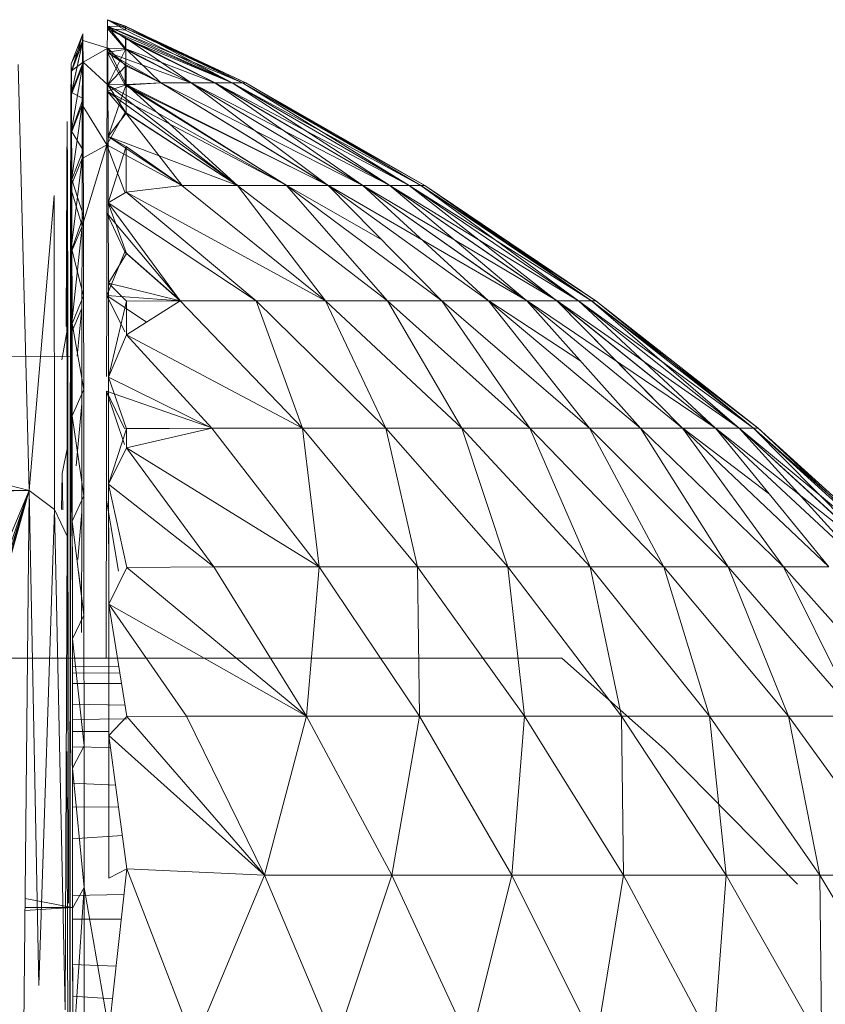
# Model space of a CAD drawing. Units: millimetres. Extents: x 2033 to 12113, y -3500 to 3628.
# Drawn here: x 11678 to 11684, y 2294 to 2300 of the extents above; entities that cross this region are included whole.
import ezdxf

# ---------------------------------------------------------------- set-up
doc = ezdxf.new("R2010")
doc.units = ezdxf.units.MM

# ---------------------------------------------------------------- blocks, each defined once
blk = doc.blocks.new('30032_DWG-436617-West')
at = {"lineweight": 9}
for p, q in [((-488.6676, 2300.0438), (-488.6667, 2300.1013)), ((-488.6676, 2300.0438), (-488.6667, 2300.1013)), ((-488.6667, 2300.1013), (-488.6657, 2300.0579)), ((-488.6667, 2300.1013), (-488.6657, 2300.0579)), ((-488.6667, 2300.1013), (-488.5463, 2300.0564)), ((-488.6667, 2300.1013), (-488.5471, 2300.0583)), ((-488.6667, 2300.1013), (-487.7713, 2299.6823)), ((-488.6667, 2300.1013), (-488.5463, 2300.0564)), ((-488.6667, 2300.1013), (-488.5471, 2300.0583)), ((-488.6667, 2300.1013), (-487.7713, 2299.6823)), ((-488.6667, 2300.1013), (-488.5475, 2300.0313)), ((-488.6667, 2300.1013), (-487.7486, 2299.6823)), ((-488.6667, 2300.1013), (-488.5475, 2300.0313)), ((-488.6667, 2300.1013), (-487.7486, 2299.6823)), ((-488.6686, 2299.8852), (-488.6676, 2300.0438)), ((-488.6686, 2299.8852), (-488.6676, 2300.0438)), ((-488.6676, 2300.0438), (-488.5475, 2300.0313)), ((-488.6676, 2300.0438), (-488.548, 2299.98)), ((-488.6676, 2300.0438), (-488.5484, 2299.9035)), ((-488.6676, 2300.0438), (-487.8394, 2299.6823)), ((-488.6676, 2300.0438), (-487.9527, 2299.6823)), ((-488.6676, 2300.0438), (-488.5475, 2300.0313)), ((-488.6676, 2300.0438), (-488.548, 2299.98)), ((-488.6676, 2300.0438), (-488.5484, 2299.9035)), ((-488.6676, 2300.0438), (-487.8394, 2299.6823)), ((-488.6676, 2300.0438), (-487.9527, 2299.6823)), ((-488.6657, 2300.0579), (-488.545, 2299.9087)), ((-488.6657, 2300.0579), (-488.545, 2299.9087)), ((-488.6657, 2300.0579), (-488.5454, 2299.9746)), ((-488.6657, 2300.0579), (-488.5463, 2300.0564)), ((-488.6657, 2300.0579), (-487.84, 2299.6823)), ((-488.6657, 2300.0579), (-487.7716, 2299.6823)), ((-488.6657, 2300.0579), (-488.5454, 2299.9746)), ((-488.6657, 2300.0579), (-488.5463, 2300.0564)), ((-488.6657, 2300.0579), (-487.84, 2299.6823)), ((-488.6657, 2300.0579), (-487.7716, 2299.6823)), ((-488.5475, 2300.0313), (-488.5471, 2300.0583)), ((-488.5475, 2300.0313), (-488.5471, 2300.0583)), ((-488.5475, 2300.0313), (-487.8394, 2299.6823)), ((-488.5475, 2300.0313), (-487.8394, 2299.6823)), ((-488.5471, 2300.0583), (-487.7713, 2299.6823)), ((-488.5471, 2300.0583), (-487.7713, 2299.6823)), ((-488.5471, 2300.0583), (-487.8394, 2299.6823)), ((-488.5471, 2300.0583), (-487.8394, 2299.6823)), ((-488.5463, 2300.0564), (-487.7486, 2299.6823)), ((-488.5463, 2300.0564), (-487.7486, 2299.6823)), ((-488.5463, 2300.0564), (-487.7716, 2299.6823)), ((-488.5463, 2300.0564), (-487.7716, 2299.6823)), ((-488.9094, 2299.595), (-488.832, 2299.95)), ((-488.9094, 2299.595), (-488.832, 2299.95)), ((-488.9084, 2299.7505), (-488.8311, 2300.0071)), ((-488.9084, 2299.7505), (-488.8311, 2300.0071)), ((-488.9084, 2299.7505), (-488.832, 2299.95)), ((-488.9084, 2299.7505), (-488.832, 2299.95)), ((-488.9074, 2299.8074), (-488.8311, 2300.0071)), ((-488.9074, 2299.8074), (-488.8311, 2300.0071)), ((-488.9074, 2299.8074), (-488.8301, 2299.9638)), ((-488.9074, 2299.8074), (-488.8301, 2299.9638)), ((-488.9066, 2299.7622), (-488.8301, 2299.9638)), ((-488.9066, 2299.7622), (-488.8301, 2299.9638)), ((-488.9056, 2299.6176), (-488.8301, 2299.9638)), ((-488.832, 2299.95), (-488.833, 2299.7925)), ((-488.832, 2299.95), (-488.833, 2299.7925)), ((-488.8311, 2300.0071), (-488.832, 2299.95)), ((-488.8311, 2300.0071), (-488.832, 2299.95)), ((-488.8301, 2299.9638), (-488.8311, 2300.0071)), ((-488.8301, 2299.9638), (-488.8311, 2300.0071)), ((-488.8292, 2299.8204), (-488.8301, 2299.9638)), ((-488.6648, 2299.9134), (-488.8301, 2299.9638)), ((-488.8292, 2299.8204), (-488.8301, 2299.9638)), ((-488.548, 2299.98), (-488.5484, 2299.9035)), ((-488.548, 2299.98), (-488.5484, 2299.9035)), ((-488.548, 2299.98), (-487.9527, 2299.6823)), ((-488.548, 2299.98), (-488.1105, 2299.6823)), ((-488.548, 2299.98), (-487.9527, 2299.6823)), ((-488.548, 2299.98), (-488.1105, 2299.6823)), ((-488.5454, 2299.9746), (-488.545, 2299.9087)), ((-488.5454, 2299.9746), (-487.9535, 2299.6823)), ((-488.5454, 2299.9746), (-487.84, 2299.6823)), ((-488.5454, 2299.9746), (-488.545, 2299.9087)), ((-488.5454, 2299.9746), (-487.9535, 2299.6823)), ((-488.5454, 2299.9746), (-487.84, 2299.6823)), ((-488.6648, 2299.9134), (-488.8292, 2299.8204)), ((-488.6695, 2299.6272), (-488.6686, 2299.8852)), ((-488.6695, 2299.6272), (-488.6686, 2299.8852)), ((-488.6686, 2299.8852), (-488.5484, 2299.9035)), ((-488.6686, 2299.8852), (-488.5484, 2299.9035)), ((-488.6686, 2299.8852), (-488.5494, 2299.666)), ((-488.6686, 2299.8852), (-488.5488, 2299.8037)), ((-488.6686, 2299.8852), (-488.1105, 2299.6823)), ((-488.6686, 2299.8852), (-488.312, 2299.6823)), ((-488.6686, 2299.8852), (-488.5494, 2299.666)), ((-488.6686, 2299.8852), (-488.5488, 2299.8037)), ((-488.6686, 2299.8852), (-488.1105, 2299.6823)), ((-488.6686, 2299.8852), (-488.312, 2299.6823)), ((-488.6648, 2299.9134), (-488.5445, 2299.796)), ((-488.6648, 2299.9134), (-488.545, 2299.9087)), ((-488.6648, 2299.9134), (-488.6638, 2299.6692)), ((-488.6648, 2299.9134), (-488.5445, 2299.796)), ((-488.6648, 2299.9134), (-488.545, 2299.9087)), ((-488.6648, 2299.9134), (-488.6638, 2299.6692)), ((-488.6648, 2299.9134), (-488.544, 2299.671)), ((-488.6638, 2299.6692), (-488.545, 2299.9087)), ((-488.5484, 2299.9035), (-488.1105, 2299.6823)), ((-488.5484, 2299.9035), (-488.1105, 2299.6823)), ((-488.5445, 2299.796), (-488.545, 2299.9087)), ((-488.544, 2299.671), (-488.545, 2299.9087)), ((-488.5445, 2299.796), (-488.545, 2299.9087)), ((-488.545, 2299.9087), (-488.3133, 2299.6823)), ((-488.545, 2299.9087), (-488.1115, 2299.6823)), ((-488.545, 2299.9087), (-487.9535, 2299.6823)), ((-488.545, 2299.9087), (-488.3133, 2299.6823)), ((-488.545, 2299.9087), (-488.1115, 2299.6823)), ((-488.545, 2299.9087), (-487.9535, 2299.6823)), ((-488.9066, 2299.7622), (-488.8292, 2299.8204)), ((-488.9056, 2299.6176), (-488.8292, 2299.8204)), ((-488.9056, 2299.6176), (-488.8292, 2299.8204)), ((-488.8282, 2299.5774), (-488.8292, 2299.8204)), ((-488.6638, 2299.6692), (-488.8292, 2299.8204)), ((-488.8282, 2299.5774), (-488.8292, 2299.8204)), ((-489.1872, 2296.978), (-489.2589, 2299.8037)), ((-488.9103, 2299.3413), (-488.833, 2299.7925)), ((-488.9103, 2299.3413), (-488.833, 2299.7925)), ((-488.9094, 2299.595), (-488.833, 2299.7925)), ((-488.9094, 2299.595), (-488.833, 2299.7925)), ((-488.9094, 2299.595), (-488.9084, 2299.7505)), ((-488.9094, 2299.595), (-488.9084, 2299.7505)), ((-488.9074, 2299.8074), (-488.9084, 2299.7505)), ((-488.9074, 2299.8074), (-488.9084, 2299.7505)), ((-488.9083, 2297.8677), (-488.9084, 2299.7505)), ((-488.9083, 2297.8677), (-488.9084, 2299.7505)), ((-488.9083, 2297.8677), (-488.9074, 2299.8074)), ((-488.9083, 2297.8677), (-488.9074, 2299.8074)), ((-488.9071, 2299.8021), (-488.9074, 2299.8074)), ((-488.9066, 2299.7622), (-488.9074, 2299.8074)), ((-488.9071, 2299.8021), (-488.9074, 2299.8074)), ((-488.9066, 2299.7622), (-488.9074, 2299.8074)), ((-488.9071, 2297.8677), (-488.9074, 2299.8074)), ((-488.9071, 2297.8677), (-488.9074, 2299.8074)), ((-488.9071, 2299.8021), (-488.9066, 2299.7622)), ((-488.9071, 2299.8021), (-488.9066, 2299.7622)), ((-488.9071, 2297.8677), (-488.9071, 2299.8021)), ((-488.9071, 2297.8677), (-488.9071, 2299.8021)), ((-488.9071, 2297.8677), (-488.9066, 2299.7622)), ((-488.9071, 2297.8677), (-488.9066, 2299.7622)), ((-488.9066, 2299.7622), (-488.9058, 2299.667)), ((-488.9066, 2299.7622), (-488.9056, 2299.6176)), ((-488.9066, 2299.7622), (-488.9058, 2299.667)), ((-488.9066, 2299.7622), (-488.9056, 2299.6176)), ((-488.9059, 2297.7212), (-488.9066, 2299.7622)), ((-488.9066, 2299.7622), (-488.9056, 2299.6176)), ((-488.9059, 2297.8677), (-488.9066, 2299.7622)), ((-488.9066, 2299.7622), (-488.9056, 2299.6176)), ((-488.833, 2299.7925), (-488.8339, 2299.5357)), ((-488.833, 2299.7925), (-488.8339, 2299.5357)), ((-488.6638, 2299.6692), (-488.5445, 2299.796)), ((-488.5494, 2299.666), (-488.5488, 2299.8037)), ((-488.5494, 2299.666), (-488.5488, 2299.8037)), ((-488.5488, 2299.8037), (-488.312, 2299.6823)), ((-488.5488, 2299.8037), (-488.312, 2299.6823)), ((-488.544, 2299.671), (-488.5445, 2299.796)), ((-488.5445, 2299.796), (-488.3133, 2299.6823)), ((-488.544, 2299.671), (-488.5445, 2299.796)), ((-488.5445, 2299.796), (-488.3133, 2299.6823)), ((-488.9058, 2299.667), (-488.9056, 2299.6176)), ((-488.9058, 2299.667), (-488.9056, 2299.6176)), ((-488.6704, 2299.2707), (-488.6695, 2299.6272)), ((-488.6704, 2299.2707), (-488.6695, 2299.6272)), ((-488.6695, 2299.6272), (-488.5494, 2299.666)), ((-488.6695, 2299.6272), (-488.5494, 2299.666)), ((-488.6695, 2299.6272), (-488.5499, 2299.4886)), ((-488.6695, 2299.6272), (-487.4772, 2299.001)), ((-488.6695, 2299.6272), (-487.8031, 2299.0024)), ((-488.6695, 2299.6272), (-488.5499, 2299.4886)), ((-488.6695, 2299.6272), (-488.2547, 2299.4093)), ((-488.6695, 2299.6272), (-487.8031, 2299.0024)), ((-488.6638, 2299.6692), (-488.544, 2299.671)), ((-488.6638, 2299.6692), (-488.6629, 2299.3264)), ((-488.6638, 2299.6692), (-488.5435, 2299.4807)), ((-488.6638, 2299.6692), (-487.8031, 2299.001)), ((-488.6638, 2299.6692), (-487.4789, 2299.001)), ((-488.6629, 2299.3264), (-488.544, 2299.671)), ((-488.5494, 2299.666), (-488.312, 2299.6823)), ((-488.5494, 2299.666), (-488.312, 2299.6823)), ((-488.5494, 2299.666), (-487.4772, 2299.001)), ((-488.5494, 2299.666), (-487.2002, 2299.001)), ((-488.5494, 2299.666), (-487.2002, 2299.001)), ((-488.544, 2299.671), (-488.3133, 2299.6823)), ((-488.544, 2299.671), (-488.3133, 2299.6823)), ((-488.544, 2299.671), (-487.4789, 2299.001)), ((-488.544, 2299.671), (-487.2017, 2299.001)), ((-488.5435, 2299.4807), (-488.544, 2299.671)), ((-488.544, 2299.671), (-487.8031, 2299.001)), ((-488.544, 2299.671), (-487.4789, 2299.001)), ((-488.544, 2299.671), (-487.2017, 2299.001)), ((-488.3133, 2299.6823), (-487.2017, 2299.001)), ((-488.3133, 2299.6823), (-488.1115, 2299.6823)), ((-488.3133, 2299.6823), (-487.2017, 2299.001)), ((-488.3133, 2299.6823), (-488.1115, 2299.6823)), ((-488.1105, 2299.6823), (-488.312, 2299.6823)), ((-488.312, 2299.6823), (-486.9717, 2299.001)), ((-488.312, 2299.6823), (-487.2002, 2299.001)), ((-488.1105, 2299.6823), (-488.312, 2299.6823)), ((-488.312, 2299.6823), (-486.9717, 2299.001)), ((-488.312, 2299.6823), (-487.2002, 2299.001)), ((-487.2017, 2299.001), (-488.1115, 2299.6823)), ((-488.1115, 2299.6823), (-487.9535, 2299.6823)), ((-488.1115, 2299.6823), (-486.9729, 2299.001)), ((-487.2017, 2299.001), (-488.1115, 2299.6823)), ((-488.1115, 2299.6823), (-487.9535, 2299.6823)), ((-488.1115, 2299.6823), (-486.9729, 2299.001)), ((-487.9527, 2299.6823), (-488.1105, 2299.6823)), ((-488.1105, 2299.6823), (-486.7927, 2299.001)), ((-488.1105, 2299.6823), (-486.9717, 2299.001)), ((-487.9527, 2299.6823), (-488.1105, 2299.6823)), ((-488.1105, 2299.6823), (-486.7927, 2299.001)), ((-488.1105, 2299.6823), (-486.9717, 2299.001)), ((-487.9535, 2299.6823), (-487.84, 2299.6823)), ((-487.9535, 2299.6823), (-486.9729, 2299.001)), ((-487.9535, 2299.6823), (-486.7936, 2299.001)), ((-487.9535, 2299.6823), (-487.84, 2299.6823)), ((-487.9535, 2299.6823), (-486.9729, 2299.001)), ((-487.9535, 2299.6823), (-486.7936, 2299.001)), ((-487.8394, 2299.6823), (-487.9527, 2299.6823)), ((-487.9527, 2299.6823), (-486.6643, 2299.001)), ((-487.9527, 2299.6823), (-486.7927, 2299.001)), ((-487.8394, 2299.6823), (-487.9527, 2299.6823)), ((-487.9527, 2299.6823), (-486.6643, 2299.001)), ((-487.9527, 2299.6823), (-486.7927, 2299.001)), ((-487.84, 2299.6823), (-487.7716, 2299.6823)), ((-487.84, 2299.6823), (-486.7936, 2299.001)), ((-487.84, 2299.6823), (-486.6648, 2299.001)), ((-487.84, 2299.6823), (-487.7716, 2299.6823)), ((-487.84, 2299.6823), (-486.7936, 2299.001)), ((-487.84, 2299.6823), (-486.6648, 2299.001)), ((-487.7713, 2299.6823), (-487.8394, 2299.6823)), ((-487.8394, 2299.6823), (-486.587, 2299.001)), ((-487.8394, 2299.6823), (-486.6643, 2299.001)), ((-487.7713, 2299.6823), (-487.8394, 2299.6823)), ((-487.8394, 2299.6823), (-486.587, 2299.001)), ((-487.8394, 2299.6823), (-486.6643, 2299.001)), ((-487.7716, 2299.6823), (-487.7486, 2299.6823)), ((-487.7716, 2299.6823), (-486.6648, 2299.001)), ((-487.7716, 2299.6823), (-486.5873, 2299.001)), ((-487.7716, 2299.6823), (-487.7486, 2299.6823)), ((-487.7716, 2299.6823), (-486.6648, 2299.001)), ((-487.7716, 2299.6823), (-486.5873, 2299.001)), ((-487.7486, 2299.6823), (-487.7713, 2299.6823)), ((-487.7713, 2299.6823), (-486.5613, 2299.001)), ((-487.7713, 2299.6823), (-486.587, 2299.001)), ((-487.7486, 2299.6823), (-487.7713, 2299.6823)), ((-487.7713, 2299.6823), (-486.5613, 2299.001)), ((-487.7713, 2299.6823), (-486.587, 2299.001)), ((-487.7486, 2299.6823), (-486.5613, 2299.001)), ((-487.7486, 2299.6823), (-486.5613, 2299.001)), ((-487.7486, 2299.6823), (-486.5873, 2299.001)), ((-487.7486, 2299.6823), (-486.5873, 2299.001)), ((-488.9094, 2299.595), (-488.9103, 2299.3413)), ((-488.9094, 2299.595), (-488.9103, 2299.3413)), ((-488.9096, 2297.8677), (-488.9094, 2299.595)), ((-488.9096, 2297.8677), (-488.9094, 2299.595)), ((-488.9084, 2297.8677), (-488.9094, 2299.595)), ((-488.9084, 2297.8677), (-488.9094, 2299.595)), ((-488.9059, 2297.7212), (-488.9056, 2299.6176)), ((-488.9059, 2297.8677), (-488.9056, 2299.6176)), ((-488.9046, 2299.3618), (-488.9056, 2299.6176)), ((-488.9056, 2299.6176), (-488.9053, 2299.539)), ((-488.9046, 2299.3618), (-488.9056, 2299.6176)), ((-488.9056, 2299.6176), (-488.9053, 2299.539)), ((-488.9056, 2299.6176), (-488.8282, 2299.5774)), ((-488.9056, 2299.6176), (-488.8282, 2299.5774)), ((-488.9046, 2299.3618), (-488.8282, 2299.5774)), ((-488.9046, 2299.3618), (-488.8282, 2299.5774)), ((-488.8273, 2299.2365), (-488.8282, 2299.5774)), ((-488.8273, 2299.2365), (-488.8282, 2299.5774)), ((-488.9112, 2298.9909), (-488.8339, 2299.5357)), ((-488.9112, 2298.9909), (-488.8339, 2299.5357)), ((-488.9103, 2299.3413), (-488.8339, 2299.5357)), ((-488.9103, 2299.3413), (-488.8339, 2299.5357)), ((-488.9059, 2297.7212), (-488.9053, 2299.539)), ((-488.9058, 2297.8677), (-488.9053, 2299.539)), ((-488.9046, 2299.3618), (-488.9053, 2299.539)), ((-488.9046, 2299.3618), (-488.9053, 2299.539)), ((-488.9047, 2297.3811), (-488.9053, 2299.539)), ((-488.9048, 2297.8677), (-488.9053, 2299.539)), ((-488.8339, 2299.5357), (-488.8348, 2299.1812)), ((-488.8339, 2299.5357), (-488.8348, 2299.1812)), ((-488.6704, 2299.2707), (-488.8339, 2299.5357)), ((-488.6704, 2299.2707), (-488.5499, 2299.4886)), ((-488.6704, 2299.2707), (-488.5499, 2299.4886)), ((-488.5499, 2299.4886), (-487.8031, 2299.0022)), ((-488.5499, 2299.4886), (-488.1704, 2299.001)), ((-488.5499, 2299.4886), (-487.8031, 2299.0022)), ((-488.5499, 2299.4886), (-488.1704, 2299.001)), ((-488.9349, 2299.4261), (-488.9375, 2299.0945)), ((-488.9349, 2299.4261), (-488.9375, 2299.0945)), ((-488.9324, 2299.0594), (-488.9349, 2299.4261)), ((-488.9324, 2299.0594), (-488.9349, 2299.4261)), ((-488.9326, 2297.6789), (-488.9349, 2299.4261)), ((-488.9349, 2299.4261), (-488.9349, 2298.0403)), ((-488.9329, 2297.8677), (-488.9349, 2299.4261)), ((-488.9349, 2299.4261), (-488.9349, 2298.0403)), ((-488.6629, 2299.3264), (-488.5435, 2299.4807)), ((-488.6629, 2299.3264), (-488.5435, 2299.4807)), ((-488.5435, 2299.4807), (-487.8031, 2299.001)), ((-488.5435, 2299.4807), (-487.8031, 2299.001)), ((-488.9047, 2297.3811), (-488.9046, 2299.3618)), ((-488.9047, 2297.8677), (-488.9046, 2299.3618)), ((-488.904, 2299.1399), (-488.9046, 2299.3618)), ((-488.9046, 2299.3618), (-488.9038, 2299.0405)), ((-488.904, 2299.1399), (-488.9046, 2299.3618)), ((-488.9046, 2299.3618), (-488.9038, 2299.0405)), ((-488.9046, 2299.3618), (-488.8273, 2299.2365)), ((-488.9046, 2299.3618), (-488.8273, 2299.2365)), ((-488.9103, 2299.3413), (-488.9112, 2298.9909)), ((-488.9103, 2299.3413), (-488.9112, 2298.9909)), ((-488.9106, 2297.8677), (-488.9103, 2299.3413)), ((-488.9106, 2297.8677), (-488.9103, 2299.3413)), ((-488.9097, 2297.8677), (-488.9103, 2299.3413)), ((-488.9097, 2297.8677), (-488.9103, 2299.3413)), ((-488.6629, 2299.3264), (-488.662, 2298.887)), ((-488.6629, 2299.3264), (-488.662, 2298.887)), ((-488.6629, 2299.3264), (-488.5429, 2299.2591)), ((-488.6629, 2299.3264), (-488.1726, 2299.001)), ((-488.6629, 2299.3264), (-488.5429, 2299.2591)), ((-488.6629, 2299.3264), (-488.1726, 2299.001)), ((-488.6629, 2299.3264), (-487.8031, 2299.001)), ((-488.6629, 2299.3264), (-487.8031, 2299.001)), ((-488.9038, 2299.0405), (-488.8273, 2299.2365)), ((-488.9038, 2299.0405), (-488.8273, 2299.2365)), ((-488.6704, 2299.2707), (-488.8357, 2298.7312)), ((-488.6704, 2299.2707), (-488.8348, 2299.1812)), ((-488.8264, 2298.7995), (-488.8273, 2299.2365)), ((-488.8264, 2298.7995), (-488.8273, 2299.2365)), ((-488.6714, 2298.8181), (-488.6704, 2299.2707)), ((-488.6714, 2298.8181), (-488.6704, 2299.2707)), ((-488.6704, 2299.2707), (-488.5511, 2298.9572)), ((-488.6704, 2299.2707), (-488.1726, 2299.0021)), ((-488.6704, 2299.2707), (-488.5511, 2298.9572)), ((-488.6704, 2299.2707), (-488.1726, 2299.0021)), ((-488.662, 2298.887), (-488.5429, 2299.2591)), ((-488.662, 2298.887), (-488.5429, 2299.2591)), ((-488.5429, 2299.2591), (-488.1726, 2299.001)), ((-488.5429, 2299.2591), (-488.1726, 2299.001)), ((-488.5429, 2299.2591), (-488.5423, 2298.956)), ((-488.5429, 2299.2591), (-488.5423, 2298.956)), ((-488.9121, 2298.5459), (-488.8348, 2299.1812)), ((-488.9112, 2298.9909), (-488.8348, 2299.1812)), ((-488.9112, 2298.9909), (-488.8348, 2299.1812)), ((-488.8348, 2299.1812), (-488.8357, 2298.7312)), ((-488.8348, 2299.1812), (-488.8357, 2298.7312)), ((-488.9047, 2297.3811), (-488.904, 2299.1399)), ((-488.9045, 2297.8677), (-488.904, 2299.1399)), ((-488.904, 2299.1399), (-488.9038, 2299.0405)), ((-488.904, 2299.1399), (-488.9038, 2299.0405)), ((-488.9375, 2299.0945), (-488.94, 2298.0645)), ((-488.9375, 2299.0945), (-488.94, 2298.0645)), ((-488.9349, 2298.0403), (-488.9375, 2299.0945)), ((-488.9375, 2299.0945), (-488.9373, 2297.8677)), ((-488.9349, 2298.0403), (-488.9375, 2299.0945)), ((-488.9375, 2299.0945), (-488.9373, 2297.8677)), ((-488.9335, 2296.6733), (-488.9324, 2299.0594)), ((-488.9329, 2297.8677), (-488.9324, 2299.0594)), ((-488.9324, 2299.0594), (-488.9326, 2297.6789)), ((-488.9324, 2299.0594), (-488.9326, 2297.8677)), ((-488.9301, 2298.0759), (-488.9324, 2299.0594)), ((-488.9301, 2298.0759), (-488.9324, 2299.0594)), ((-488.9288, 2295.3879), (-488.9324, 2299.0594)), ((-488.9312, 2297.8677), (-488.9324, 2299.0594)), ((-488.9324, 2299.0594), (-488.9306, 2296.7559)), ((-488.9324, 2299.0594), (-488.9315, 2297.8677)), ((-488.9047, 2297.3811), (-488.9038, 2299.0405)), ((-488.9044, 2297.8677), (-488.9038, 2299.0405)), ((-488.9038, 2299.0405), (-488.9034, 2298.8749)), ((-488.9038, 2299.0405), (-488.9028, 2298.5767)), ((-488.9038, 2299.0405), (-488.9034, 2298.8749)), ((-488.9038, 2299.0405), (-488.9028, 2298.5767)), ((-488.9035, 2296.8521), (-488.9038, 2299.0405)), ((-488.9038, 2299.0405), (-488.8264, 2298.7995)), ((-488.9036, 2297.8677), (-488.9038, 2299.0405)), ((-488.9038, 2299.0405), (-488.8264, 2298.7995)), ((-488.9112, 2298.9909), (-488.9121, 2298.5459)), ((-488.9112, 2298.9909), (-488.9121, 2298.5459)), ((-488.9109, 2297.8677), (-488.9112, 2298.9909)), ((-488.9112, 2298.9909), (-488.8357, 2298.7312)), ((-488.9109, 2297.8677), (-488.9112, 2298.9909)), ((-488.5423, 2298.956), (-488.1726, 2299.001)), ((-488.1726, 2299.001), (-487.2196, 2298.236)), ((-488.1726, 2299.001), (-487.8031, 2299.001)), ((-487.2196, 2298.236), (-487.8031, 2299.001)), ((-487.8031, 2299.001), (-487.4789, 2299.001)), ((-487.8031, 2299.001), (-486.8083, 2298.236)), ((-487.4789, 2299.001), (-487.2017, 2299.001)), ((-487.4789, 2299.001), (-486.8083, 2298.236)), ((-487.4789, 2299.001), (-486.4475, 2298.236)), ((-487.4772, 2299.001), (-487.2002, 2299.001)), ((-487.4772, 2299.001), (-486.8468, 2298.6411)), ((-487.4772, 2299.001), (-487.2017, 2299.001)), ((-487.4772, 2299.001), (-487.2002, 2299.001)), ((-487.2017, 2299.001), (-486.4475, 2298.236)), ((-487.2017, 2299.001), (-486.1389, 2298.236)), ((-487.2017, 2299.001), (-486.9729, 2299.001)), ((-487.2017, 2299.001), (-486.9729, 2299.001)), ((-486.9717, 2299.001), (-487.2002, 2299.001)), ((-485.8829, 2298.236), (-487.2002, 2299.001)), ((-486.9717, 2299.001), (-487.2002, 2299.001)), ((-485.8829, 2298.236), (-487.2002, 2299.001)), ((-486.1389, 2298.236), (-486.9729, 2299.001)), ((-486.9729, 2299.001), (-485.8842, 2298.236)), ((-486.9729, 2299.001), (-486.7936, 2299.001)), ((-486.1389, 2298.236), (-486.9729, 2299.001)), ((-486.9729, 2299.001), (-485.8842, 2298.236)), ((-486.9729, 2299.001), (-486.7936, 2299.001)), ((-486.7927, 2299.001), (-486.9717, 2299.001)), ((-485.6837, 2298.236), (-486.9717, 2299.001)), ((-486.9717, 2299.001), (-485.8829, 2298.236)), ((-486.7927, 2299.001), (-486.9717, 2299.001)), ((-485.6837, 2298.236), (-486.9717, 2299.001)), ((-486.9717, 2299.001), (-485.8829, 2298.236)), ((-485.8842, 2298.236), (-486.7936, 2299.001)), ((-486.7936, 2299.001), (-485.6847, 2298.236)), ((-486.7936, 2299.001), (-486.6648, 2299.001)), ((-485.8842, 2298.236), (-486.7936, 2299.001)), ((-486.7936, 2299.001), (-485.6847, 2298.236)), ((-486.7936, 2299.001), (-486.6648, 2299.001)), ((-486.6643, 2299.001), (-486.7927, 2299.001)), ((-485.5407, 2298.236), (-486.7927, 2299.001)), ((-486.7927, 2299.001), (-485.6837, 2298.236)), ((-486.6643, 2299.001), (-486.7927, 2299.001)), ((-485.5407, 2298.236), (-486.7927, 2299.001)), ((-486.7927, 2299.001), (-485.6837, 2298.236)), ((-485.6847, 2298.236), (-486.6648, 2299.001)), ((-486.6648, 2299.001), (-485.5414, 2298.236)), ((-486.6648, 2299.001), (-486.5873, 2299.001)), ((-485.6847, 2298.236), (-486.6648, 2299.001)), ((-486.6648, 2299.001), (-485.5414, 2298.236)), ((-486.6648, 2299.001), (-486.5873, 2299.001)), ((-486.587, 2299.001), (-486.6643, 2299.001)), ((-485.4547, 2298.236), (-486.6643, 2299.001)), ((-486.6643, 2299.001), (-485.5407, 2298.236)), ((-486.587, 2299.001), (-486.6643, 2299.001)), ((-485.4547, 2298.236), (-486.6643, 2299.001)), ((-486.6643, 2299.001), (-485.5407, 2298.236)), ((-485.5414, 2298.236), (-486.5873, 2299.001)), ((-486.5873, 2299.001), (-485.455, 2298.236)), ((-486.5873, 2299.001), (-486.5613, 2299.001)), ((-485.5414, 2298.236), (-486.5873, 2299.001)), ((-486.5873, 2299.001), (-485.455, 2298.236)), ((-486.5873, 2299.001), (-486.5613, 2299.001)), ((-486.5613, 2299.001), (-486.587, 2299.001)), ((-485.4261, 2298.236), (-486.587, 2299.001)), ((-486.587, 2299.001), (-485.4547, 2298.236)), ((-486.5613, 2299.001), (-486.587, 2299.001)), ((-485.4261, 2298.236), (-486.587, 2299.001)), ((-486.587, 2299.001), (-485.4547, 2298.236)), ((-486.5613, 2299.001), (-485.4261, 2298.236)), ((-486.5613, 2299.001), (-485.4261, 2298.236)), ((-485.455, 2298.236), (-486.5613, 2299.001)), ((-485.455, 2298.236), (-486.5613, 2299.001)), ((-489.1872, 2296.978), (-489.0205, 2298.9355)), ((-489.0205, 2298.9355), (-489.0174, 2296.8506)), ((-488.662, 2298.887), (-488.5423, 2298.956)), ((-488.662, 2298.887), (-488.5423, 2298.956)), ((-488.5423, 2298.956), (-487.6792, 2298.236)), ((-488.5423, 2298.956), (-487.2196, 2298.236)), ((-488.9035, 2296.8521), (-488.9034, 2298.8749)), ((-488.9034, 2298.8749), (-488.9028, 2298.5767)), ((-488.9034, 2298.8749), (-488.9028, 2298.5767)), ((-488.9034, 2297.8677), (-488.9034, 2298.8749)), ((-488.662, 2298.887), (-488.6611, 2298.3535)), ((-488.662, 2298.887), (-488.6611, 2298.3535)), ((-488.662, 2298.887), (-488.5416, 2298.5495)), ((-488.662, 2298.887), (-488.1847, 2298.236)), ((-488.662, 2298.887), (-487.6792, 2298.236)), ((-488.662, 2298.887), (-488.5416, 2298.5495)), ((-488.9028, 2298.5767), (-488.8264, 2298.7995)), ((-488.9028, 2298.5767), (-488.8264, 2298.7995)), ((-488.8256, 2298.269), (-488.8264, 2298.7995)), ((-488.8256, 2298.269), (-488.8264, 2298.7995)), ((-488.6722, 2298.2719), (-488.6714, 2298.8181)), ((-488.6722, 2298.2719), (-488.6714, 2298.8181)), ((-488.6714, 2298.8181), (-488.5518, 2298.561)), ((-488.6714, 2298.8181), (-488.1818, 2298.236)), ((-488.6714, 2298.8181), (-488.5518, 2298.561)), ((-488.9129, 2298.009), (-488.8357, 2298.7312)), ((-488.9129, 2298.009), (-488.8357, 2298.7312)), ((-488.9121, 2298.5459), (-488.8357, 2298.7312)), ((-488.9121, 2298.5459), (-488.8357, 2298.7312)), ((-488.8357, 2298.7312), (-488.8366, 2298.1879)), ((-488.8357, 2298.7312), (-488.8366, 2298.1879)), ((-488.9035, 2296.8521), (-488.9028, 2298.5767)), ((-488.9031, 2297.8677), (-488.9028, 2298.5767)), ((-488.902, 2298.0847), (-488.9028, 2298.5767)), ((-488.9022, 2298.2266), (-488.9028, 2298.5767)), ((-488.902, 2298.0847), (-488.9028, 2298.5767)), ((-488.9022, 2298.2266), (-488.9028, 2298.5767)), ((-488.9025, 2296.6733), (-488.9028, 2298.5767)), ((-488.9028, 2298.5767), (-488.8256, 2298.269)), ((-488.9027, 2297.8677), (-488.9028, 2298.5767)), ((-488.9028, 2298.5767), (-488.8256, 2298.269)), ((-488.9121, 2298.5459), (-488.9129, 2298.009)), ((-488.9121, 2298.5459), (-488.9129, 2298.009)), ((-488.9115, 2297.8677), (-488.9121, 2298.5459)), ((-488.912, 2297.8677), (-488.9121, 2298.5459)), ((-488.9115, 2297.8677), (-488.9121, 2298.5459)), ((-488.912, 2297.8677), (-488.9121, 2298.5459)), ((-488.6722, 2298.2719), (-488.5518, 2298.561)), ((-488.6722, 2298.2719), (-488.5518, 2298.561)), ((-488.6611, 2298.3535), (-488.5416, 2298.5495)), ((-488.6611, 2298.3535), (-488.5416, 2298.5495)), ((-488.5518, 2298.561), (-488.1847, 2298.2386)), ((-488.5518, 2298.561), (-488.1847, 2298.2386)), ((-488.5416, 2298.5495), (-488.1847, 2298.236)), ((-488.5416, 2298.5495), (-488.1847, 2298.236)), ((-488.6611, 2298.3535), (-488.6603, 2297.7295)), ((-488.6611, 2298.3535), (-488.6603, 2297.7338)), ((-488.6611, 2298.3535), (-488.5411, 2298.2338)), ((-488.6611, 2298.3535), (-488.1847, 2298.236)), ((-488.6611, 2298.3535), (-488.1847, 2298.236)), ((-488.902, 2298.0847), (-488.8256, 2298.269)), ((-488.902, 2298.0847), (-488.8256, 2298.269)), ((-488.8247, 2297.6484), (-488.8256, 2298.269)), ((-488.8247, 2297.6484), (-488.8256, 2298.269)), ((-488.6729, 2297.7338), (-488.6722, 2298.2719)), ((-488.6729, 2297.7338), (-488.6722, 2298.2719)), ((-488.6722, 2298.2719), (-488.5526, 2298.0291)), ((-488.6722, 2298.2719), (-488.1847, 2298.2362)), ((-488.6722, 2298.2719), (-488.4087, 2298.0937)), ((-488.6722, 2298.2719), (-488.5526, 2298.0291)), ((-488.9129, 2298.009), (-488.8366, 2298.1879)), ((-488.9129, 2298.009), (-488.8366, 2298.1879)), ((-488.9023, 2296.6733), (-488.9022, 2298.2266)), ((-488.9023, 2297.8677), (-488.9022, 2298.2266)), ((-488.902, 2298.0847), (-488.9022, 2298.2266)), ((-488.902, 2298.0847), (-488.9022, 2298.2266)), ((-488.8673, 2297.8677), (-488.8366, 2298.1879)), ((-488.8673, 2297.8677), (-488.8366, 2298.1879)), ((-488.8366, 2298.1879), (-488.8374, 2297.555)), ((-488.8366, 2298.1879), (-488.8374, 2297.555)), ((-488.6603, 2297.7295), (-488.5411, 2298.2338)), ((-488.5411, 2298.2338), (-488.1847, 2298.236)), ((-488.5411, 2298.2338), (-488.5408, 2298.0097)), ((-488.5408, 2298.0097), (-488.1847, 2298.236)), ((-488.1847, 2298.236), (-487.3735, 2297.3912)), ((-488.1847, 2298.236), (-487.6792, 2298.236)), ((-487.3735, 2297.3912), (-487.6792, 2298.236)), ((-487.6792, 2298.236), (-487.2196, 2298.236)), ((-487.6792, 2298.236), (-486.8192, 2297.3912)), ((-487.2196, 2298.236), (-486.8192, 2297.3912)), ((-487.2196, 2298.236), (-486.3153, 2297.3912)), ((-487.2196, 2298.236), (-486.8083, 2298.236)), ((-486.3153, 2297.3912), (-486.8083, 2298.236)), ((-485.8644, 2297.3912), (-486.8083, 2298.236)), ((-486.8083, 2298.236), (-486.4475, 2298.236)), ((-485.8644, 2297.3912), (-486.4475, 2298.236)), ((-486.4475, 2298.236), (-485.4687, 2297.3912)), ((-486.4475, 2298.236), (-486.1389, 2298.236)), ((-485.4687, 2297.3912), (-486.1389, 2298.236)), ((-486.1389, 2298.236), (-485.1304, 2297.3912)), ((-486.1389, 2298.236), (-485.8842, 2298.236)), ((-485.8829, 2298.236), (-486.1373, 2298.236)), ((-485.5267, 2297.8354), (-486.1373, 2298.236)), ((-486.1373, 2298.236), (-485.8842, 2298.236)), ((-485.8829, 2298.236), (-486.1373, 2298.236)), ((-485.1304, 2297.3912), (-485.8842, 2298.236)), ((-485.8842, 2298.236), (-484.8512, 2297.3912)), ((-485.8842, 2298.236), (-485.6847, 2298.236)), ((-485.8842, 2298.236), (-485.6847, 2298.236)), ((-485.6837, 2298.236), (-485.8829, 2298.236)), ((-484.6314, 2297.3912), (-485.8829, 2298.236)), ((-485.6837, 2298.236), (-485.8829, 2298.236)), ((-484.6314, 2297.3912), (-485.8829, 2298.236)), ((-484.8512, 2297.3912), (-485.6847, 2298.236)), ((-485.6847, 2298.236), (-484.6324, 2297.3912)), ((-485.6847, 2298.236), (-485.5414, 2298.236)), ((-484.9574, 2297.4988), (-485.6847, 2298.236)), ((-485.6847, 2298.236), (-484.6324, 2297.3912)), ((-485.6847, 2298.236), (-485.5414, 2298.236)), ((-485.5407, 2298.236), (-485.6837, 2298.236)), ((-484.4746, 2297.3912), (-485.6837, 2298.236)), ((-485.6837, 2298.236), (-484.6314, 2297.3912)), ((-485.5407, 2298.236), (-485.6837, 2298.236)), ((-484.4746, 2297.3912), (-485.6837, 2298.236)), ((-485.6837, 2298.236), (-484.6314, 2297.3912)), ((-484.6324, 2297.3912), (-485.5414, 2298.236)), ((-485.5414, 2298.236), (-484.4753, 2297.3912)), ((-485.5414, 2298.236), (-485.455, 2298.236)), ((-484.6324, 2297.3912), (-485.5414, 2298.236)), ((-485.5414, 2298.236), (-484.4753, 2297.3912)), ((-485.5414, 2298.236), (-485.455, 2298.236)), ((-485.4547, 2298.236), (-485.5407, 2298.236)), ((-484.3804, 2297.3912), (-485.5407, 2298.236)), ((-485.5407, 2298.236), (-484.4746, 2297.3912)), ((-485.4547, 2298.236), (-485.5407, 2298.236)), ((-484.3804, 2297.3912), (-485.5407, 2298.236)), ((-485.5407, 2298.236), (-484.4746, 2297.3912)), ((-484.4753, 2297.3912), (-485.455, 2298.236)), ((-485.455, 2298.236), (-484.3807, 2297.3912)), ((-485.455, 2298.236), (-485.4261, 2298.236)), ((-484.4753, 2297.3912), (-485.455, 2298.236)), ((-485.455, 2298.236), (-484.3807, 2297.3912)), ((-485.455, 2298.236), (-485.4261, 2298.236)), ((-485.4261, 2298.236), (-485.4547, 2298.236)), ((-484.349, 2297.3912), (-485.4547, 2298.236)), ((-485.4547, 2298.236), (-484.3804, 2297.3912)), ((-485.4261, 2298.236), (-485.4547, 2298.236)), ((-484.349, 2297.3912), (-485.4547, 2298.236)), ((-485.4547, 2298.236), (-484.3804, 2297.3912)), ((-485.4261, 2298.236), (-484.349, 2297.3912)), ((-485.4261, 2298.236), (-484.349, 2297.3912)), ((-484.3807, 2297.3912), (-485.4261, 2298.236)), ((-484.3807, 2297.3912), (-485.4261, 2298.236)), ((-488.9335, 2296.6733), (-488.9301, 2298.0759)), ((-488.9023, 2296.6733), (-488.902, 2298.0847)), ((-488.9017, 2297.8359), (-488.902, 2298.0847)), ((-488.902, 2298.0847), (-488.9012, 2297.4734)), ((-488.902, 2298.0847), (-488.8247, 2297.6484)), ((-488.902, 2298.0847), (-488.8247, 2297.6484)), ((-488.9707, 2297.8448), (-488.9356, 2298.0286)), ((-488.9707, 2297.8448), (-488.9356, 2298.0286)), ((-488.9356, 2298.0286), (-488.934, 2297.7338)), ((-488.9326, 2297.6789), (-488.9349, 2298.0403)), ((-488.9129, 2298.009), (-488.9138, 2297.3836)), ((-488.6603, 2297.7295), (-488.5408, 2298.0097)), ((-488.5408, 2298.0097), (-487.9753, 2297.3912)), ((-488.5408, 2298.0097), (-487.3735, 2297.3912)), ((-493.108, 2297.8494), (-488.9071, 2297.8677)), ((-488.9071, 2297.8677), (-488.9083, 2297.8189)), ((-488.906, 2297.7338), (-488.9071, 2297.8677)), ((-488.9083, 2297.8189), (-488.9096, 2297.5752)), ((-488.9021, 2296.6733), (-488.9017, 2297.8359)), ((-488.9017, 2297.8359), (-488.9012, 2297.4734)), ((-488.6603, 2297.7295), (-488.6595, 2297.0184)), ((-488.6603, 2297.7295), (-488.6595, 2297.0184)), ((-488.6603, 2297.7295), (-488.54, 2297.387)), ((-488.6603, 2297.7295), (-487.9753, 2297.3912)), ((-488.6603, 2297.7295), (-488.54, 2297.387)), ((-488.9306, 2296.7559), (-488.9326, 2297.6789)), ((-488.9047, 2297.3811), (-488.9059, 2297.7212)), ((-488.9012, 2297.4734), (-488.8247, 2297.6484)), ((-488.8239, 2296.9409), (-488.8247, 2297.6484)), ((-488.8239, 2296.9409), (-488.8247, 2297.6484)), ((-488.6738, 2296.9124), (-488.6731, 2297.6355)), ((-488.6738, 2296.9124), (-488.6731, 2297.6355)), ((-488.6731, 2297.6355), (-488.5534, 2297.3877)), ((-488.6731, 2297.6355), (-488.5535, 2297.2827)), ((-488.6731, 2297.6355), (-487.9753, 2297.3924)), ((-488.6731, 2297.6355), (-488.5534, 2297.3877)), ((-488.6731, 2297.6355), (-488.5535, 2297.2827)), ((-488.9096, 2297.5752), (-488.9108, 2297.1399)), ((-488.8737, 2297.1399), (-488.8374, 2297.555)), ((-488.8737, 2297.1399), (-488.8374, 2297.555)), ((-488.8374, 2297.555), (-488.8382, 2296.8357)), ((-488.8374, 2297.555), (-488.8382, 2296.8357)), ((-488.9019, 2296.6733), (-488.9012, 2297.4734)), ((-488.9012, 2297.4734), (-488.9006, 2296.9424)), ((-488.9012, 2297.4734), (-488.9004, 2296.7727)), ((-488.9012, 2296.6733), (-488.9012, 2297.4734)), ((-488.9012, 2297.4734), (-488.9004, 2296.7727)), ((-488.9012, 2297.4734), (-488.8239, 2296.9409)), ((-490.9278, 2297.4207), (-489.1872, 2296.978)), ((-488.9146, 2296.6726), (-488.9138, 2297.3836)), ((-488.9035, 2296.8521), (-488.9047, 2297.3811)), ((-488.8878, 2297.3811), (-488.8239, 2296.9409)), ((-488.6595, 2297.0184), (-488.54, 2297.387)), ((-488.5534, 2297.3877), (-487.9753, 2297.3911)), ((-488.54, 2297.387), (-487.9753, 2297.3912)), ((-488.54, 2297.387), (-488.5398, 2297.2615)), ((-488.5398, 2297.2615), (-487.9753, 2297.3912)), ((-488.3948, 2297.388), (-487.9753, 2297.3912)), ((-488.3948, 2297.3886), (-487.9753, 2297.3911)), ((-487.2617, 2296.471), (-487.9753, 2297.3912)), ((-487.9753, 2297.3912), (-487.3735, 2297.3912)), ((-487.2617, 2296.471), (-487.3735, 2297.3912)), ((-487.3735, 2297.3912), (-486.6101, 2296.471)), ((-487.3735, 2297.3912), (-486.8192, 2297.3912)), ((-486.6101, 2296.471), (-486.8192, 2297.3912)), ((-486.8192, 2297.3912), (-486.0101, 2296.471)), ((-486.8192, 2297.3912), (-486.3153, 2297.3912)), ((-486.0101, 2296.471), (-486.3153, 2297.3912)), ((-486.3153, 2297.3912), (-485.4644, 2296.471)), ((-486.3153, 2297.3912), (-485.8644, 2297.3912)), ((-485.4644, 2296.471), (-485.8644, 2297.3912)), ((-484.9762, 2296.471), (-485.8644, 2297.3912)), ((-485.8644, 2297.3912), (-485.4687, 2297.3912)), ((-484.9762, 2296.471), (-485.4687, 2297.3912)), ((-485.4687, 2297.3912), (-484.5479, 2296.471)), ((-485.4687, 2297.3912), (-485.1304, 2297.3912)), ((-484.5479, 2296.471), (-485.1304, 2297.3912)), ((-485.1304, 2297.3912), (-484.1816, 2296.471)), ((-485.1304, 2297.3912), (-484.8512, 2297.3912)), ((-484.1816, 2296.471), (-484.8512, 2297.3912)), ((-484.8512, 2297.3912), (-483.8792, 2296.471)), ((-484.8512, 2297.3912), (-484.6324, 2297.3912)), ((-484.8512, 2297.3912), (-484.6324, 2297.3912)), ((-484.6314, 2297.3912), (-484.8498, 2297.3912)), ((-484.2729, 2296.9519), (-484.8498, 2297.3912)), ((-484.6314, 2297.3912), (-484.8498, 2297.3912)), ((-483.8792, 2296.471), (-484.6324, 2297.3912)), ((-484.6324, 2297.3912), (-483.6424, 2296.471)), ((-484.6324, 2297.3912), (-484.4753, 2297.3912)), ((-484.6324, 2297.3912), (-484.4753, 2297.3912)), ((-484.4746, 2297.3912), (-484.6314, 2297.3912)), ((-483.4715, 2296.471), (-484.6314, 2297.3912)), ((-484.4746, 2297.3912), (-484.6314, 2297.3912)), ((-483.4715, 2296.471), (-484.6314, 2297.3912)), ((-483.6424, 2296.471), (-484.4753, 2297.3912)), ((-484.4753, 2297.3912), (-483.4723, 2296.471)), ((-484.4753, 2297.3912), (-484.3807, 2297.3912)), ((-483.6424, 2296.471), (-484.4753, 2297.3912)), ((-484.4753, 2297.3912), (-483.4723, 2296.471)), ((-484.4753, 2297.3912), (-484.3807, 2297.3912)), ((-484.3804, 2297.3912), (-484.4746, 2297.3912)), ((-483.3694, 2296.471), (-484.4746, 2297.3912)), ((-484.4746, 2297.3912), (-483.4715, 2296.471)), ((-484.3804, 2297.3912), (-484.4746, 2297.3912)), ((-483.3694, 2296.471), (-484.4746, 2297.3912)), ((-484.4746, 2297.3912), (-483.4715, 2296.471)), ((-483.4723, 2296.471), (-484.3807, 2297.3912)), ((-484.3807, 2297.3912), (-483.3698, 2296.471)), ((-484.3807, 2297.3912), (-484.349, 2297.3912)), ((-483.4723, 2296.471), (-484.3807, 2297.3912)), ((-484.3807, 2297.3912), (-483.3698, 2296.471)), ((-484.3807, 2297.3912), (-484.349, 2297.3912)), ((-484.349, 2297.3912), (-484.3804, 2297.3912)), ((-483.3355, 2296.471), (-484.3804, 2297.3912)), ((-484.3804, 2297.3912), (-483.3694, 2296.471)), ((-484.349, 2297.3912), (-484.3804, 2297.3912)), ((-483.3355, 2296.471), (-484.3804, 2297.3912)), ((-484.3804, 2297.3912), (-483.3694, 2296.471)), ((-484.349, 2297.3912), (-483.3355, 2296.471)), ((-484.349, 2297.3912), (-483.3355, 2296.471)), ((-483.3698, 2296.471), (-484.349, 2297.3912)), ((-483.3698, 2296.471), (-484.349, 2297.3912)), ((-488.9667, 2297.0906), (-488.9315, 2297.2654)), ((-488.9332, 2296.6733), (-488.9315, 2297.2654)), ((-488.6595, 2297.0184), (-488.5398, 2297.2615)), ((-488.5398, 2297.2615), (-487.9614, 2296.471)), ((-488.5398, 2297.2615), (-487.2617, 2296.471)), ((-488.9108, 2297.1399), (-488.9119, 2296.5188)), ((-488.9719, 2296.8506), (-488.9667, 2297.0906)), ((-488.9628, 2296.8498), (-488.9667, 2297.0906)), ((-488.6595, 2297.0184), (-488.6587, 2296.2239)), ((-488.6595, 2297.0184), (-488.6589, 2296.4431)), ((-488.6595, 2297.0184), (-488.5391, 2296.4671)), ((-488.6595, 2297.0184), (-487.9614, 2296.471)), ((-491.5177, 2291.3867), (-489.1872, 2296.978)), ((-491.1722, 2296.9331), (-489.1872, 2296.978)), ((-491.1685, 2291.2966), (-489.1872, 2296.978)), ((-491.0112, 2291.2004), (-489.1872, 2296.978)), ((-490.963, 2296.9634), (-489.1872, 2296.978)), ((-490.9277, 2291.0493), (-489.1872, 2296.978)), ((-489.1872, 2296.978), (-490.9163, 2290.8189)), ((-489.1872, 2296.978), (-489.2494, 2290.681)), ((-489.1872, 2296.978), (-489.1216, 2293.6931)), ((-489.1872, 2296.978), (-489.0174, 2296.8506)), ((-488.9006, 2296.9424), (-488.9004, 2296.7727)), ((-488.9004, 2296.7727), (-488.8239, 2296.9409)), ((-488.8231, 2296.1511), (-488.8239, 2296.9409)), ((-488.8231, 2296.1511), (-488.8239, 2296.9409)), ((-488.6746, 2296.1069), (-488.6738, 2296.9124)), ((-488.6746, 2296.1069), (-488.6738, 2296.9124)), ((-488.6738, 2296.9124), (-488.5942, 2296.4431)), ((-489.0174, 2296.8506), (-489.1216, 2293.6931)), ((-489.0174, 2296.8506), (-488.9335, 2296.6733)), ((-489.0174, 2296.8506), (-488.9474, 2293.5309)), ((-488.8638, 2296.5188), (-488.8382, 2296.8357)), ((-488.8638, 2296.5188), (-488.8382, 2296.8357)), ((-488.8382, 2296.8357), (-488.8389, 2296.0347)), ((-488.8382, 2296.8357), (-488.8389, 2296.0347)), ((-488.9006, 2296.4431), (-488.9004, 2296.7727)), ((-488.9004, 2296.7727), (-488.9001, 2296.4344)), ((-488.9004, 2296.7727), (-488.8997, 2295.9934)), ((-488.9004, 2296.7727), (-488.8231, 2296.1511)), ((-488.9335, 2296.6733), (-488.9474, 2293.5309)), ((-488.9335, 2296.6733), (-488.9265, 2294.6022)), ((-488.9146, 2296.6726), (-488.9153, 2295.8808)), ((-488.9119, 2296.5188), (-488.913, 2295.7198)), ((-488.9001, 2295.9742), (-488.9001, 2296.4344)), ((-488.9001, 2296.4344), (-488.8997, 2295.9934)), ((-488.8594, 2296.4431), (-488.8231, 2296.1511)), ((-488.6587, 2296.2239), (-488.5391, 2296.4671)), ((-488.5391, 2296.4671), (-487.9614, 2296.471)), ((-488.5391, 2296.4671), (-487.3462, 2295.4802)), ((-487.9614, 2296.471), (-487.3462, 2295.4802)), ((-487.9614, 2296.471), (-487.2617, 2296.471)), ((-487.3462, 2295.4802), (-487.2617, 2296.471)), ((-487.2617, 2296.471), (-486.5967, 2295.4802)), ((-487.2617, 2296.471), (-486.6101, 2296.471)), ((-486.5967, 2295.4802), (-486.6101, 2296.471)), ((-486.6101, 2296.471), (-485.8987, 2295.4802)), ((-486.6101, 2296.471), (-486.0101, 2296.471)), ((-485.8987, 2295.4802), (-486.0101, 2296.471)), ((-486.0101, 2296.471), (-485.2558, 2295.4802)), ((-486.0101, 2296.471), (-485.4644, 2296.471)), ((-485.2558, 2295.4802), (-485.4644, 2296.471)), ((-485.4644, 2296.471), (-484.6714, 2295.4802)), ((-485.4644, 2296.471), (-484.9762, 2296.471)), ((-484.6714, 2295.4802), (-484.9762, 2296.471)), ((-484.1484, 2295.4802), (-484.9762, 2296.471)), ((-484.9762, 2296.471), (-484.5479, 2296.471)), ((-484.1484, 2295.4802), (-484.5479, 2296.471)), ((-484.5479, 2296.471), (-483.6896, 2295.4802)), ((-484.5479, 2296.471), (-484.1816, 2296.471)), ((-483.6896, 2295.4802), (-484.1816, 2296.471)), ((-484.1816, 2296.471), (-483.2972, 2295.4802)), ((-484.1816, 2296.471), (-483.8792, 2296.471)), ((-488.6587, 2296.2239), (-488.658, 2295.3513)), ((-488.6587, 2296.2239), (-488.6584, 2295.8652)), ((-488.6587, 2296.2239), (-488.5382, 2295.4781)), ((-488.6587, 2296.2239), (-488.1433, 2295.4802)), ((-488.6587, 2296.2239), (-487.3462, 2295.4802)), ((-488.8997, 2295.9934), (-488.8231, 2296.1511)), ((-488.8225, 2295.2832), (-488.8231, 2296.1511)), ((-488.8229, 2295.8652), (-488.8231, 2296.1511)), ((-488.6748, 2295.8652), (-488.6746, 2296.1069)), ((-488.6748, 2295.8652), (-488.6746, 2296.1069)), ((-488.8998, 2295.5967), (-488.8997, 2295.9934)), ((-488.8997, 2295.9934), (-488.8996, 2295.8908)), ((-488.8997, 2295.9934), (-488.899, 2295.1351)), ((-488.8997, 2295.9934), (-488.8225, 2295.2832)), ((-485.6518, 2295.8642), (-496.6072, 2295.8677)), ((-488.9153, 2295.8808), (-488.916, 2295.013)), ((-488.8997, 2295.511), (-488.8996, 2295.8908)), ((-488.8996, 2295.8908), (-488.8991, 2295.3111)), ((-488.8996, 2295.8908), (-488.899, 2295.1351)), ((-488.8996, 2295.8908), (-488.899, 2295.1351)), ((-484.9709, 2295.2602), (-485.6518, 2295.8642)), ((-488.5915, 2295.8076), (-488.9019, 2295.81)), ((-488.5851, 2295.7681), (-488.9019, 2295.7662)), ((-488.913, 2295.7198), (-488.9141, 2294.7532)), ((-488.5734, 2295.6957), (-488.9018, 2295.6967)), ((-488.5501, 2295.5519), (-488.9016, 2295.5592)), ((-488.5382, 2295.4613), (-488.9015, 2295.4575)), ((-488.658, 2295.3513), (-488.5382, 2295.4781)), ((-488.5382, 2295.4781), (-488.1433, 2295.4802)), ((-488.5382, 2295.4781), (-487.625, 2294.424)), ((-488.1433, 2295.4802), (-487.625, 2294.424)), ((-488.1433, 2295.4802), (-487.3462, 2295.4802)), ((-487.625, 2294.424), (-487.3462, 2295.4802)), ((-487.3462, 2295.4802), (-486.779, 2294.424)), ((-487.3462, 2295.4802), (-486.5967, 2295.4802)), ((-486.779, 2294.424), (-486.5967, 2295.4802)), ((-486.5967, 2295.4802), (-485.9836, 2294.424)), ((-486.5967, 2295.4802), (-485.8987, 2295.4802)), ((-485.9836, 2294.424), (-485.8987, 2295.4802)), ((-485.8987, 2295.4802), (-485.2429, 2294.424)), ((-485.8987, 2295.4802), (-485.2558, 2295.4802)), ((-485.2429, 2294.424), (-485.2558, 2295.4802)), ((-485.2558, 2295.4802), (-484.5606, 2294.424)), ((-485.2558, 2295.4802), (-484.6714, 2295.4802)), ((-484.5606, 2294.424), (-484.6714, 2295.4802)), ((-484.6714, 2295.4802), (-483.9404, 2294.424)), ((-484.6714, 2295.4802), (-484.1484, 2295.4802)), ((-483.9404, 2294.424), (-484.1484, 2295.4802)), ((-483.3854, 2294.424), (-484.1484, 2295.4802)), ((-484.1484, 2295.4802), (-483.6896, 2295.4802)), ((-488.658, 2295.3776), (-488.9014, 2295.3776)), ((-488.8991, 2295.3111), (-488.899, 2295.1351)), ((-488.658, 2295.3513), (-488.6573, 2294.4054)), ((-488.658, 2295.3513), (-488.5375, 2294.4675)), ((-488.658, 2295.3513), (-487.625, 2294.424)), ((-488.9371, 2295.2449), (-488.9251, 2292.105)), ((-488.6474, 2295.273), (-488.9013, 2295.2763)), ((-488.9012, 2295.1525), (-488.9013, 2295.2566)), ((-488.899, 2295.1351), (-488.8225, 2295.2832)), ((-488.8218, 2294.3425), (-488.8225, 2295.2832)), ((-484.9709, 2295.2602), (-484.088, 2294.3662)), ((-488.899, 2295.1351), (-488.8986, 2294.6963)), ((-488.899, 2295.1351), (-488.8983, 2294.206)), ((-488.899, 2295.1351), (-488.8218, 2294.3425)), ((-488.916, 2295.013), (-488.9166, 2294.0738)), ((-488.6131, 2295.0218), (-488.9011, 2295.0347)), ((-488.5935, 2294.8781), (-488.9009, 2294.8768)), ((-488.9141, 2294.7532), (-488.915, 2293.6318)), ((-488.5676, 2294.688), (-488.9007, 2294.665)), ((-488.8988, 2294.3623), (-488.8986, 2294.6963)), ((-488.8986, 2294.6963), (-488.8983, 2294.206)), ((-488.9263, 2294.2401), (-488.9265, 2294.6022)), ((-488.6573, 2294.4054), (-488.5375, 2294.4675)), ((-488.6567, 2293.3921), (-488.5375, 2294.4675)), ((-488.5375, 2294.4675), (-488.0924, 2293.3078)), ((-488.5375, 2294.4675), (-487.625, 2294.424)), ((-488.0924, 2293.3078), (-487.625, 2294.424)), ((-487.625, 2294.424), (-487.1533, 2293.3078)), ((-487.625, 2294.424), (-486.779, 2294.424)), ((-487.1533, 2293.3078), (-486.779, 2294.424)), ((-486.779, 2294.424), (-486.2629, 2293.3078)), ((-486.779, 2294.424), (-485.9836, 2294.424)), ((-486.2629, 2293.3078), (-485.9836, 2294.424)), ((-485.9836, 2294.424), (-485.4257, 2293.3078)), ((-485.9836, 2294.424), (-485.2429, 2294.424)), ((-485.4257, 2293.3078), (-485.2429, 2294.424)), ((-485.2429, 2294.424), (-484.646, 2293.3078)), ((-485.2429, 2294.424), (-484.5606, 2294.424)), ((-484.646, 2293.3078), (-484.5606, 2294.424)), ((-484.5606, 2294.424), (-483.9279, 2293.3078)), ((-484.5606, 2294.424), (-483.9404, 2294.424)), ((-483.9279, 2293.3078), (-483.9404, 2294.424)), ((-483.9404, 2294.424), (-483.2751, 2293.3078)), ((-483.9404, 2294.424), (-483.3854, 2294.424)), ((-488.8983, 2294.206), (-488.8218, 2294.3425)), ((-488.8977, 2293.2102), (-488.8218, 2294.3425)), ((-488.6567, 2293.3921), (-488.8218, 2294.3425)), ((-488.8212, 2293.3347), (-488.8218, 2294.3425)), ((-489.2139, 2294.2706), (-488.9003, 2294.211)), ((-488.5564, 2294.297), (-488.9004, 2294.29)), ((-489.2147, 2294.1896), (-488.9003, 2294.211)), ((-489.2145, 2294.2099), (-488.9003, 2294.211)), ((-488.8977, 2293.2102), (-488.8983, 2294.206)), ((-488.8982, 2294.0513), (-488.8983, 2294.206)), ((-488.5746, 2294.1325), (-488.9002, 2294.1325)), ((-488.9166, 2294.0738), (-488.9173, 2293.0686)), ((-488.8983, 2293.7218), (-488.8982, 2294.0513)), ((-488.8977, 2293.2102), (-488.8982, 2294.0513)), ((-488.8978, 2293.3775), (-488.8982, 2294.0513)), ((-488.6092, 2293.8211), (-488.9, 2293.8324)), ((-488.915, 2293.6318), (-488.9158, 2292.3704)), ((-488.6331, 2293.6049), (-488.8999, 2293.6226))]:
    blk.add_line(p, q, dxfattribs=at)

msp = doc.modelspace()

# ---------------------------------------------------------------- block references
at = {"lineweight": 9}
msp.add_blockref('30032_DWG-436617-West', (12167.7374, 0), dxfattribs=at)

doc.saveas('drawing.dxf')
